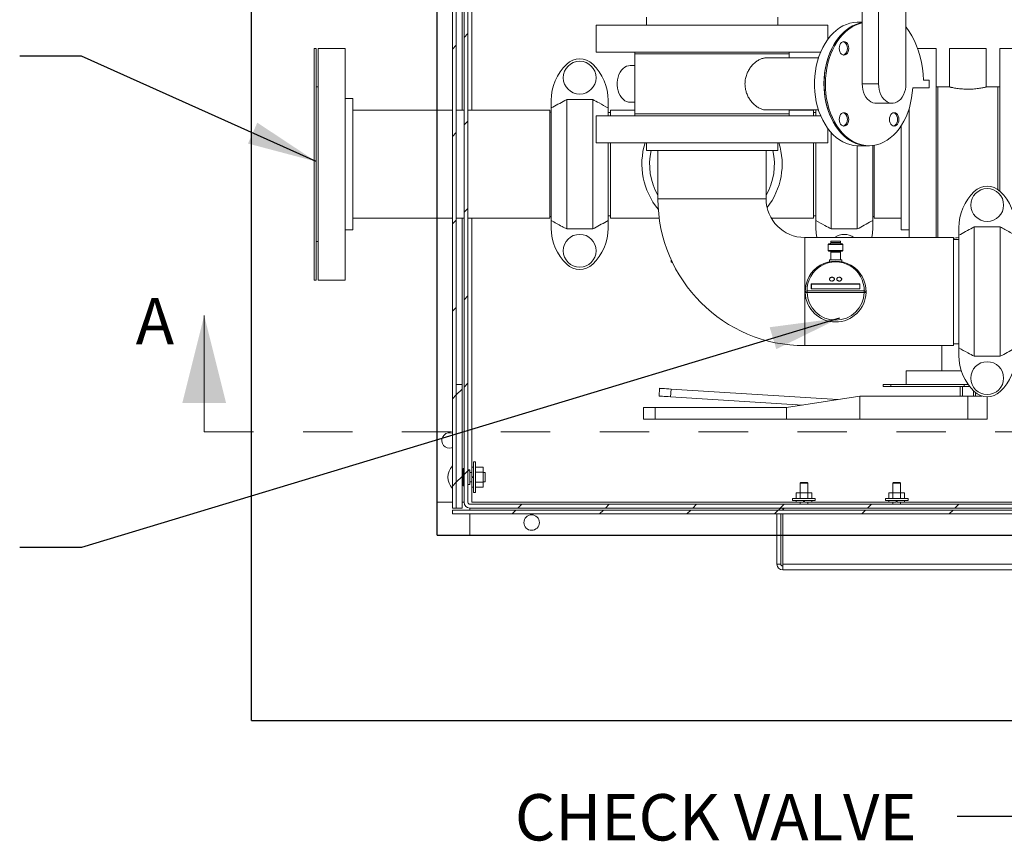
# Model space of a CAD drawing. Units: inches. Extents: x 0.1 to 16.9, y 0 to 10.9.
# Drawn here: x 7.6 to 9.6, y 6.2 to 7.9 of the extents above; entities that cross this region are included whole.
import ezdxf

# ---------------------------------------------------------------- set-up
doc = ezdxf.new("R2010")
doc.units = ezdxf.units.IN
doc.header["$MEASUREMENT"] = 0
doc.linetypes.add('HIDDEN', pattern=[0.075, 0.05, -0.025])
doc.layers.add('SLD-0', color=7, linetype='Continuous')
doc.styles.add('SLDTEXTSTYLE0', font='TXT', dxfattribs={"width": 0.605})
doc.dimstyles.new('SLDDIMSTYLE0', dxfattribs={"dimtxt": 0, "dimasz": 0.140625, "dimexe": 0, "dimexo": 0.0625, "dimgap": 0, "dimtad": 0, "dimtih": 1, "dimtoh": 1, "dimdec": 0, "dimrnd": 1e-09, "dimzin": 0, "dimdsep": 46, "dimlunit": 5, "dimtxsty": 'Standard', "dimsah": 1, "dimcen": 0.09, "dimadec": 0, "dimazin": 0, "dimtfac": 0.140625, "dimtdec": 0, "dimtofl": 0, "dimtmove": 0, "dimatfit": 3, "dimfxl": 0, "dimfrac": 2, "dimtolj": 1, "dimtzin": 0, "dimarcsym": 0})

msp = doc.modelspace()

# ---------------------------------------------------------------- hatches: boundary and pattern name
at = {"linetype": 'Continuous', "lineweight": 0}
h = msp.add_hatch(dxfattribs=at)
h.set_pattern_fill('ANSI31', style=0)
edge = h.paths.add_edge_path(flags=0)
edge.add_arc((8.6083577, 9.0511235), 0.0117188, 180, 270)
edge.add_line((8.6083577, 9.0394048), (8.6982015, 9.0394048))
edge.add_line((8.6982015, 9.0394048), (8.6982015, 9.0472173))
edge.add_line((8.6982015, 9.0472173), (8.6083577, 9.0472173))
edge.add_arc((8.6083577, 9.0511235), 0.0039063, 180, 270, ccw=False)
edge.add_line((8.6044515, 9.0511235), (8.6044515, 9.0979985))
edge.add_arc((8.5927327, 9.0979985), 0.0117188, 0, 90)
edge.add_line((8.5927327, 9.1097173), (8.5380452, 9.1097173))
edge.add_arc((8.5380452, 9.0979985), 0.0117188, 90, 180)
edge.add_line((8.5263265, 9.0979985), (8.5263265, 6.8792485))
edge.add_arc((8.5380452, 6.8792485), 0.0117187, 180, 270)
edge.add_line((8.5380452, 6.8675298), (11.7177327, 6.8675298))
edge.add_arc((11.7177327, 6.8792485), 0.0117187, 270, 360)
edge.add_line((11.7294515, 6.8792485), (11.7294515, 9.0979985))
edge.add_arc((11.7177327, 9.0979985), 0.0117188, 0, 90)
edge.add_line((11.7177327, 9.1097173), (11.6630452, 9.1097173))
edge.add_arc((11.6630452, 9.0979985), 0.0117188, 90, 180)
edge.add_line((11.6513265, 9.0979985), (11.6513265, 9.0511235))
edge.add_arc((11.6474202, 9.0511235), 0.0039063, 270, 360, ccw=False)
edge.add_line((11.6474202, 9.0472173), (11.5575765, 9.0472173))
edge.add_line((11.5575765, 9.0472173), (11.5575765, 9.0394048))
edge.add_line((11.5575765, 9.0394048), (11.6474202, 9.0394048))
edge.add_arc((11.6474202, 9.0511235), 0.0117188, 270, 360)
edge.add_line((11.659139, 9.0511235), (11.659139, 9.0979985))
edge.add_arc((11.6630452, 9.0979985), 0.0039063, 90, 180, ccw=False)
edge.add_line((11.6630452, 9.1019048), (11.7177327, 9.1019048))
edge.add_arc((11.7177327, 9.0979985), 0.0039063, 0, 90, ccw=False)
edge.add_line((11.721639, 9.0979985), (11.721639, 6.8792485))
edge.add_arc((11.7177327, 6.8792485), 0.0039062, 270, 360, ccw=False)
edge.add_line((11.7177327, 6.8753423), (8.5380452, 6.8753423))
edge.add_arc((8.5380452, 6.8792485), 0.0039062, 180, 270, ccw=False)
edge.add_line((8.534139, 6.8792485), (8.534139, 9.0979985))
edge.add_arc((8.5380452, 9.0979985), 0.0039063, 90, 180, ccw=False)
edge.add_line((8.5380452, 9.1019048), (8.5927327, 9.1019048))
edge.add_arc((8.5927327, 9.0979985), 0.0039063, 0, 90, ccw=False)
edge.add_line((8.596639, 9.0979985), (8.596639, 9.0511235))
h = msp.add_hatch(dxfattribs=at)
h.set_pattern_fill('ANSI31', style=0)
h.paths.add_polyline_path([(8.502889, 6.8675298), (8.5107015, 6.8675298), (8.5107015, 9.0952364), (8.502889, 9.0952364)], flags=0)
h = msp.add_hatch(dxfattribs=at)
h.set_pattern_fill('ANSI31', style=0)
h.paths.add_polyline_path([(8.5224202, 6.8675298), (8.5224202, 7.1175298), (8.5107015, 7.1175298), (8.5107015, 6.8675298)], flags=0)
h = msp.add_hatch(dxfattribs=at)
h.set_pattern_fill('ANSI31', style=0)
h.paths.add_polyline_path([(11.752889, 6.8636235), (8.502889, 6.8636235), (8.502889, 6.855811), (11.752889, 6.855811)], flags=0)

# ---------------------------------------------------------------- linework, layer by layer
at = {"color": 7, "linetype": 'Continuous'}
for p, q in [((8.096639, 6.4378423), (8.096639, 9.4925298)), ((8.471639, 6.8128423), (8.471639, 9.1175298)), ((8.471639, 6.8128423), (11.784139, 6.8128423)), ((8.096639, 6.4378423), (12.159139, 6.4378423))]:
    msp.add_line(p, q, dxfattribs=at)
at = {"color": 7, "linetype": 'Continuous', "lineweight": 15}
for p, q in [((8.502889, 9.0952364), (8.502889, 6.8675298)), ((8.5107014, 9.0952364), (8.5107014, 6.8675298)), ((8.5263265, 9.0979985), (8.5263265, 6.8792485)), ((8.5341389, 6.8792485), (8.5341389, 9.0979985)), ((8.471639, 8.395186), (8.471639, 7.6722173)), ((8.5419515, 8.395186), (8.5419515, 7.6722173)), ((9.3316614, 7.9437897), (9.3316614, 7.7252641)), ((9.364807, 7.9437897), (9.364807, 7.7252641)), ((9.4200498, 7.7252641), (9.4200498, 7.9437897)), ((8.895014, 7.8600298), (8.895014, 7.8444048)), ((9.160639, 7.8444048), (9.160639, 7.8600298)), ((9.3316614, 7.8502641), (9.323375, 7.8502641)), ((8.7934514, 7.8444048), (8.7934514, 7.7897173)), ((9.2622015, 7.8444048), (8.7934514, 7.8444048)), ((9.2622015, 7.8154894), (9.2622015, 7.8444048)), ((8.2270452, 7.7972173), (8.223139, 7.7972173)), ((8.223139, 7.7972173), (8.223139, 7.3284673)), ((8.2270452, 7.7972173), (8.2270452, 7.3284673)), ((8.2856389, 7.7972173), (8.2309515, 7.7972173)), ((8.2309515, 7.3284673), (8.2309515, 7.7972173)), ((8.2856389, 7.3284673), (8.2856389, 7.7972173)), ((9.2476426, 7.7897173), (8.7934514, 7.7897173)), ((8.8715765, 7.7897173), (8.8715765, 7.785811)), ((9.1840765, 7.785811), (9.1840765, 7.7897173)), ((9.4809515, 7.7972173), (9.4435456, 7.7972173)), ((9.4809515, 7.7972173), (9.4809515, 7.4147172)), ((9.5082952, 7.7972173), (9.5082952, 7.7190617)), ((9.5454046, 7.7972173), (9.5082952, 7.7972173)), ((9.582514, 7.7972173), (9.5454046, 7.7972173)), ((9.582514, 7.7190734), (9.582514, 7.7972173)), ((9.6645452, 7.7972173), (9.6098577, 7.7972173)), ((9.6098577, 7.5084763), (9.6098577, 7.7972173)), ((8.8715765, 7.785811), (8.8715765, 7.6647172)), ((9.1840765, 7.785811), (8.8715765, 7.785811)), ((9.2432374, 7.7779985), (9.1382668, 7.7779985)), ((9.1840765, 7.7779985), (9.1840765, 7.785811)), ((8.8715765, 7.7623735), (8.8620982, 7.7623735)), ((9.4668679, 7.7330766), (9.4558193, 7.7330766)), ((9.4668679, 7.7174516), (9.4668679, 7.7330766)), ((8.2309515, 7.7190923), (8.2270452, 7.7190923)), ((9.3316614, 7.7252641), (9.364807, 7.7252641)), ((9.4336877, 7.7174516), (9.4668679, 7.7174516)), ((9.4848577, 7.7190923), (9.4809515, 7.7190923)), ((9.5084241, 7.7190923), (9.4848577, 7.7190923)), ((9.4848577, 7.7190923), (9.4848577, 7.5628423)), ((9.4848577, 7.7190923), (9.4848577, 7.4147172)), ((9.6059515, 7.7190923), (9.582434, 7.7190923)), ((9.6098577, 7.7190923), (9.6059515, 7.7190923)), ((9.6059515, 7.7190923), (9.6059515, 7.5628423)), ((9.6059515, 7.5115587), (9.6059515, 7.7190923)), ((8.301264, 7.6956548), (8.2856389, 7.6956548)), ((8.301264, 7.4300298), (8.301264, 7.6956548)), ((8.7027484, 7.6918892), (8.7027484, 7.676633)), ((8.7339983, 7.6937536), (8.7339983, 7.4319309)), ((8.7864983, 7.6937536), (8.7339983, 7.6937536)), ((8.7864983, 7.6937536), (8.7864983, 7.4319309)), ((8.8177484, 7.676633), (8.8177484, 7.6918892)), ((8.8620982, 7.6881547), (8.8715765, 7.6881547)), ((8.502889, 7.6722173), (8.301264, 7.6722173)), ((8.5263265, 7.6722173), (8.5107014, 7.6722173)), ((8.6996702, 7.6722173), (8.5341389, 7.6722173)), ((8.6996702, 7.4534673), (8.6996702, 7.6722173)), ((8.7027484, 7.6682798), (8.6996702, 7.6682798)), ((8.7027484, 7.676633), (8.7027484, 7.4490515)), ((8.8177484, 7.676633), (8.8177484, 7.660811)), ((8.822764, 7.6673423), (8.8177484, 7.6673423)), ((8.8715765, 7.6722173), (8.822764, 7.6722173)), ((8.822764, 7.660811), (8.822764, 7.6722173)), ((9.1382715, 7.6725298), (9.2432374, 7.6725298)), ((9.1840765, 7.6647172), (9.1840765, 7.6725298)), ((9.232889, 7.6722173), (9.1840765, 7.6722173)), ((9.232889, 7.660811), (9.232889, 7.6722173)), ((9.2379046, 7.6673423), (9.232889, 7.6673423)), ((9.2379046, 7.660811), (9.2379046, 7.6725298)), ((9.3592828, 7.6862016), (9.3924284, 7.6862016)), ((9.426264, 7.6745656), (9.426264, 7.4147172)), ((8.7934514, 7.660811), (8.7934514, 7.6061235)), ((8.7934514, 7.660811), (9.1935546, 7.660811)), ((8.8715765, 7.6647172), (8.8715765, 7.660811)), ((9.1840765, 7.6647172), (8.8715765, 7.6647172)), ((8.8715765, 7.6647172), (9.1383119, 7.6647172)), ((9.1383119, 7.6647172), (9.1840765, 7.6647172)), ((9.1840765, 7.660811), (9.1840765, 7.6647172)), ((9.1935546, 7.660811), (9.2476426, 7.660811)), ((9.2622015, 7.6061235), (9.2622015, 7.6350389)), ((9.410639, 7.6408156), (9.410639, 7.4300298)), ((9.2691546, 7.4319309), (9.2691546, 7.6265459)), ((8.7934514, 7.6061235), (9.1935546, 7.6061235)), ((8.8177484, 7.6061235), (8.8177484, 7.4490515)), ((8.822764, 7.4534673), (8.822764, 7.6061235)), ((8.895014, 7.6061235), (8.895014, 7.5904985)), ((8.895014, 7.5904985), (9.1217391, 7.5904985)), ((8.9184515, 7.5904985), (8.9184515, 7.4928423)), ((9.1217391, 7.5904985), (9.160639, 7.5904985)), ((9.1372015, 7.4928423), (9.1372015, 7.5904985)), ((9.160639, 7.5904985), (9.160639, 7.6061235)), ((9.1935546, 7.6061235), (9.2622015, 7.6061235)), ((9.232889, 7.4534673), (9.232889, 7.6061235)), ((9.2379046, 7.4490515), (9.2379046, 7.6061235)), ((9.3216546, 7.4319309), (9.3216546, 7.6002878)), ((9.323375, 7.6002641), (9.34271, 7.6002641)), ((9.34271, 7.6002641), (9.3454721, 7.6002641)), ((9.3529046, 7.4490515), (9.3529046, 7.6010984)), ((9.3559827, 7.4534673), (9.3559827, 7.6011511)), ((9.4848577, 7.5628423), (9.4848577, 7.4147172)), ((9.6059515, 7.5628423), (9.6059515, 7.5115587)), ((8.9184515, 7.4928423), (9.1372015, 7.4928423)), ((8.301264, 7.4534673), (8.502889, 7.4534673)), ((8.471639, 7.4534673), (8.471639, 6.8792485)), ((8.5107014, 7.4534673), (8.5263265, 7.4534673)), ((8.5341389, 7.4534673), (8.6996702, 7.4534673)), ((8.5419515, 7.4534673), (8.5419515, 6.9505375)), ((8.6996702, 7.4574047), (8.7027484, 7.4574047)), ((8.7027484, 7.4490515), (8.7027484, 7.4337953)), ((8.8177484, 7.4583423), (8.822764, 7.4583423)), ((8.8177484, 7.4337953), (8.8177484, 7.4490515)), ((8.822764, 7.4534673), (8.9210742, 7.4534673)), ((9.1478496, 7.4534673), (9.232889, 7.4534673)), ((9.232889, 7.4583423), (9.2379046, 7.4583423)), ((9.2379046, 7.4490515), (9.2379046, 7.4337953)), ((9.3529046, 7.4574047), (9.3559827, 7.4574047)), ((9.3529046, 7.4337953), (9.3529046, 7.4490515)), ((9.3559827, 7.4534673), (9.410639, 7.4534673)), ((8.2856389, 7.4300298), (8.301264, 7.4300298)), ((8.7864983, 7.4319309), (8.7339983, 7.4319309)), ((9.2691546, 7.4319309), (9.3216546, 7.4319309)), ((9.410639, 7.4300298), (9.426264, 7.4300298)), ((9.5269671, 7.4343892), (9.5269671, 7.419133)), ((9.5582171, 7.4362536), (9.6107171, 7.4362536)), ((9.5582171, 7.1744309), (9.5582171, 7.4362536)), ((9.6107171, 7.1744309), (9.6107171, 7.4362536)), ((9.5160765, 7.4147172), (9.2153265, 7.4147172)), ((9.2153265, 7.4147172), (9.2153265, 7.1959673)), ((9.5160765, 7.1959673), (9.5160765, 7.4147172)), ((9.5269671, 7.4107798), (9.5160765, 7.4107798)), ((9.5269671, 7.1915515), (9.5269671, 7.419133)), ((8.2270452, 7.4065923), (8.2309515, 7.4065923)), ((9.264293, 7.402091), (9.2630627, 7.4008607)), ((9.2630627, 7.4008607), (9.2630627, 7.3885576)), ((9.2925902, 7.4008607), (9.2630627, 7.4008607)), ((9.2630627, 7.3885576), (9.264293, 7.3873272)), ((9.2630627, 7.3885576), (9.2925902, 7.3885576)), ((9.264293, 7.402091), (9.2913599, 7.402091)), ((9.267984, 7.4070123), (9.267984, 7.4045516)), ((9.287669, 7.4070123), (9.267984, 7.4070123)), ((9.287669, 7.4045516), (9.287669, 7.4070123)), ((9.2925902, 7.4008607), (9.2913599, 7.402091)), ((9.2913599, 7.3873272), (9.2925902, 7.3885576)), ((9.2925902, 7.3885576), (9.2925902, 7.4008607)), ((8.945139, 7.3698241), (8.945139, 7.3647433)), ((9.2913599, 7.3873272), (9.264293, 7.3873272)), ((9.2655234, 7.3693186), (9.2655234, 7.3656475)), ((9.2901296, 7.3693186), (9.2655234, 7.3693186)), ((9.267984, 7.3848666), (9.267984, 7.3693186)), ((9.287669, 7.3693186), (9.287669, 7.3848666)), ((9.2901296, 7.3656151), (9.2901296, 7.3693186)), ((8.945139, 7.3647433), (8.9475104, 7.3647433)), ((8.223139, 7.3284673), (8.2270452, 7.3284673)), ((8.2309515, 7.3284673), (8.2856389, 7.3284673)), ((9.2655234, 7.3304748), (9.2655234, 7.3303208)), ((9.2753658, 7.3303208), (9.2753658, 7.3304748)), ((9.2802871, 7.3304748), (9.2802871, 7.3303208)), ((9.2901296, 7.3303208), (9.2901296, 7.3304748)), ((9.327039, 7.3207137), (9.2286139, 7.3207137)), ((9.2286139, 7.3207137), (9.2286139, 7.3111065)), ((9.229106, 7.3200219), (9.2286139, 7.3207137)), ((9.229106, 7.3111834), (9.2286139, 7.3111065)), ((9.2286139, 7.3111065), (9.327039, 7.3111065)), ((9.229106, 7.3200219), (9.229106, 7.3111834)), ((9.3265469, 7.3200219), (9.229106, 7.3200219)), ((9.229106, 7.3111834), (9.3265469, 7.3111834)), ((9.3265469, 7.3200219), (9.327039, 7.3207137)), ((9.3265469, 7.3111834), (9.3265469, 7.3200219)), ((9.3265469, 7.3111834), (9.327039, 7.3111065)), ((9.327039, 7.3111065), (9.327039, 7.3207137)), ((9.2200096, 7.3066902), (9.3356434, 7.3066902)), ((9.3356255, 7.303616), (9.2200274, 7.303616)), ((9.2153265, 7.1959673), (9.5160765, 7.1959673)), ((9.4926702, 7.1959673), (9.4926702, 7.1448735)), ((9.5160765, 7.1999047), (9.5269671, 7.1999047)), ((9.5269671, 7.1915515), (9.5269671, 7.1762953)), ((9.5582171, 7.1744309), (9.6107171, 7.1744309)), ((9.4204046, 7.1448735), (9.4204046, 7.1175298)), ((9.53195, 7.1448735), (9.4204046, 7.1448735)), ((8.5107014, 6.8675298), (8.5107014, 7.1175298)), ((8.5107014, 7.1175298), (8.5224203, 7.1175298)), ((8.5224203, 6.8675298), (8.5224203, 7.1175298)), ((8.9216246, 7.1096868), (8.9206488, 7.0940923)), ((9.373725, 7.1136235), (9.373725, 7.1175298)), ((9.38935, 7.1175298), (9.373725, 7.1175298)), ((9.38935, 7.1136235), (9.373725, 7.1136235)), ((9.38935, 7.1136235), (9.38935, 7.1175298)), ((9.5375921, 7.1175298), (9.38935, 7.1175298)), ((9.5375921, 7.1136235), (9.38935, 7.1136235)), ((9.5297796, 7.1136235), (9.5297796, 7.0940923)), ((9.5342461, 7.0940923), (9.5342461, 7.1136235)), ((9.5375921, 7.1136235), (9.5375921, 7.1175298)), ((9.5456951, 7.1175298), (9.5375921, 7.1175298)), ((9.5486097, 7.1136235), (9.5375921, 7.1136235)), ((8.9450163, 7.1082231), (8.9440406, 7.0926285)), ((8.9440406, 7.0926285), (9.2114578, 7.0758954)), ((9.2825452, 7.0871027), (8.9450163, 7.1082231)), ((9.326879, 7.0940923), (9.1782171, 7.0706548)), ((9.326879, 7.0940923), (9.326879, 7.0472173)), ((9.5454046, 7.0940923), (9.326879, 7.0940923)), ((9.5454046, 7.0940923), (9.5454046, 7.0472173)), ((9.5734343, 7.0940923), (9.5454046, 7.0940923)), ((9.5565631, 7.0940923), (9.5565631, 7.1046311)), ((9.5610296, 7.0940923), (9.5610296, 7.100563)), ((9.5844671, 7.0472173), (9.5844671, 7.0924517)), ((8.8891546, 7.0706548), (8.8891546, 7.0472173)), ((8.9125921, 7.0706548), (8.8891546, 7.0706548)), ((8.9125921, 7.0706548), (8.9125921, 7.0472173)), ((9.1782171, 7.0706548), (8.9125921, 7.0706548)), ((9.1782171, 7.0706548), (9.1782171, 7.0472173)), ((8.9125921, 7.0472173), (8.8891546, 7.0472173)), ((9.1782171, 7.0472173), (8.9125921, 7.0472173)), ((9.326879, 7.0472173), (9.1782171, 7.0472173)), ((9.5454046, 7.0472173), (9.326879, 7.0472173)), ((9.5844671, 7.0472173), (9.5454046, 7.0472173)), ((8.5457014, 6.9505375), (8.5419515, 6.9505375)), ((8.5419515, 6.9309672), (8.5419515, 6.9505375)), ((8.5496077, 6.9612797), (8.5457014, 6.9612797)), ((8.5457014, 6.8987798), (8.5457014, 6.9612797)), ((8.5496077, 6.8987798), (8.5496077, 6.9612797)), ((8.5496077, 6.9503272), (8.5652327, 6.9503272)), ((8.5652327, 6.9503272), (8.5652327, 6.9401785)), ((8.5243734, 6.9397954), (8.5224203, 6.9397954)), ((8.5243734, 6.9475231), (8.5243734, 6.9124516)), ((8.5380452, 6.9446782), (8.5341389, 6.9446782)), ((8.5380452, 6.9446782), (8.5380452, 6.9444838)), ((8.5380452, 6.9444838), (8.5380452, 6.9424217)), ((8.5380452, 6.9424217), (8.5380452, 6.9153813)), ((8.5419515, 6.9397954), (8.5380452, 6.9397954)), ((8.5419515, 6.9309672), (8.5457014, 6.9309672)), ((8.5496077, 6.9401785), (8.5652327, 6.9401785)), ((8.5652327, 6.9401785), (8.5652327, 6.919881)), ((8.5692953, 6.9397954), (8.5652327, 6.9397954)), ((8.5692953, 6.9397954), (8.5692953, 6.9300297)), ((8.5692953, 6.9300297), (8.5692953, 6.9202641)), ((8.5224203, 6.9202641), (8.5243734, 6.9202641)), ((8.5243734, 6.9124516), (8.5263265, 6.9124516)), ((8.5341389, 6.9153813), (8.5380452, 6.9153813)), ((8.5380452, 6.9202641), (8.5419515, 6.9202641)), ((8.5457014, 6.9290923), (8.5419515, 6.9290923)), ((8.5419515, 6.9095219), (8.5419515, 6.9290923)), ((8.5496077, 6.919881), (8.5652327, 6.919881)), ((8.5652327, 6.9202641), (8.5692953, 6.9202641)), ((8.5652327, 6.919881), (8.5652327, 6.9097323)), ((9.206014, 6.9179016), (9.2071702, 6.9190579)), ((9.206014, 6.9179016), (9.206014, 6.8986235)), ((9.221639, 6.9179016), (9.206014, 6.9179016)), ((9.2204827, 6.9190579), (9.2071702, 6.9190579)), ((9.2204827, 6.9190579), (9.221639, 6.9179016)), ((9.221639, 6.8986235), (9.221639, 6.9179016)), ((9.3946702, 6.9190579), (9.393514, 6.9179016)), ((9.4091389, 6.9179016), (9.393514, 6.9179016)), ((9.393514, 6.8986235), (9.393514, 6.9179016)), ((9.3946702, 6.9190579), (9.4079827, 6.9190579)), ((9.4091389, 6.9179016), (9.4079827, 6.9190579)), ((9.4091389, 6.9179016), (9.4091389, 6.8986235)), ((8.5419515, 6.9095219), (8.5457014, 6.9095219)), ((8.5419515, 6.9095219), (8.5419515, 6.8792485)), ((8.5457014, 6.8987798), (8.5496077, 6.8987798)), ((8.5496077, 6.9097323), (8.5652327, 6.9097323)), ((9.1980396, 6.8869047), (9.1980396, 6.8986235)), ((9.1980396, 6.8986235), (9.205933, 6.8986235)), ((9.205933, 6.8869047), (9.205933, 6.8986235)), ((9.205933, 6.8986235), (9.22172, 6.8986235)), ((9.22172, 6.8869047), (9.22172, 6.8986235)), ((9.22172, 6.8986235), (9.2296134, 6.8986235)), ((9.2296134, 6.8869047), (9.2296134, 6.8986235)), ((9.3855395, 6.8869047), (9.3855395, 6.8986235)), ((9.3855395, 6.8986235), (9.393433, 6.8986235)), ((9.393433, 6.8869047), (9.393433, 6.8986235)), ((9.393433, 6.8986235), (9.4092199, 6.8986235)), ((9.4092199, 6.8869047), (9.4092199, 6.8986235)), ((9.4092199, 6.8986235), (9.4171134, 6.8986235)), ((9.4171134, 6.8869047), (9.4171134, 6.8986235)), ((8.471639, 6.8792485), (8.502889, 6.8792485)), ((8.5224203, 6.8792485), (8.5263265, 6.8792485)), ((11.7177327, 6.8753423), (8.5380452, 6.8753423)), ((8.5419515, 6.8792485), (9.1982015, 6.8792485)), ((9.190889, 6.8869047), (9.190889, 6.8829985)), ((9.236764, 6.8869047), (9.190889, 6.8869047)), ((9.236764, 6.8829985), (9.190889, 6.8829985)), ((9.1982015, 6.8829985), (9.1982015, 6.8792485)), ((9.212889, 6.8792485), (9.1982015, 6.8792485)), ((9.206014, 6.8792485), (9.206014, 6.8753423)), ((9.212889, 6.8792485), (9.212889, 6.8829985)), ((9.214764, 6.8829985), (9.214764, 6.8792485)), ((9.2294515, 6.8792485), (9.214764, 6.8792485)), ((9.221639, 6.8753423), (9.221639, 6.8792485)), ((9.2294515, 6.8792485), (9.2294515, 6.8829985)), ((9.2294515, 6.8792485), (9.3857014, 6.8792485)), ((9.236764, 6.8829985), (9.236764, 6.8869047)), ((9.3783889, 6.8869047), (9.3783889, 6.8829985)), ((9.424264, 6.8869047), (9.3783889, 6.8869047)), ((9.424264, 6.8829985), (9.3783889, 6.8829985)), ((9.3857014, 6.8829985), (9.3857014, 6.8792485)), ((9.400389, 6.8792485), (9.3857014, 6.8792485)), ((9.393514, 6.8753423), (9.393514, 6.8792485)), ((9.400389, 6.8792485), (9.400389, 6.8829985)), ((9.4022639, 6.8829985), (9.4022639, 6.8792485)), ((9.4169515, 6.8792485), (9.4022639, 6.8792485)), ((9.4091389, 6.8792485), (9.4091389, 6.8753423)), ((9.4169515, 6.8792485), (9.4169515, 6.8829985)), ((9.4169515, 6.8792485), (9.8700765, 6.8792485)), ((9.424264, 6.8829985), (9.424264, 6.8869047)), ((8.502889, 6.8675298), (8.5107014, 6.8675298)), ((8.502889, 6.8636235), (8.502889, 6.855811)), ((8.502889, 6.8636235), (11.7528889, 6.8636235)), ((11.7528889, 6.855811), (8.502889, 6.855811)), ((8.5224203, 6.8675298), (8.5107014, 6.8675298)), ((8.5380452, 6.8675298), (11.7177327, 6.8675298)), ((8.5380452, 6.8675298), (8.5380452, 6.8636235)), ((8.5380452, 6.855811), (8.5380452, 6.8128422)), ((9.159139, 6.855811), (9.159139, 6.7542485)), ((9.1669514, 6.855811), (9.1669514, 6.7542485)), ((9.1708577, 6.8675298), (9.1708577, 6.8636235)), ((9.1708577, 6.7542485), (9.1708577, 6.855811)), ((8.5380452, 6.8128422), (9.159139, 6.8128422)), ((9.1669514, 6.8128422), (9.1708577, 6.8128422)), ((9.1669514, 6.7542485), (9.159139, 6.7542485)), ((11.0849202, 6.7542485), (9.1708577, 6.7542485)), ((9.1708577, 6.7432), (9.1708577, 6.7542485)), ((9.1708577, 6.7432), (9.1708577, 6.7425297)), ((11.0849202, 6.7425297), (9.1708577, 6.7425297))]:
    msp.add_line(p, q, dxfattribs=at)
at = {"color": 8, "linetype": 'Continuous', "lineweight": 15}
for p, q in [((8.5224203, 8.395186), (8.5224203, 7.6722173)), ((8.5224203, 7.4534673), (8.5224203, 7.1175298)), ((9.267984, 7.4045516), (9.287669, 7.4045516)), ((9.287669, 7.3848666), (9.267984, 7.3848666))]:
    msp.add_line(p, q, dxfattribs=at)
at = {"color": 7, "linetype": 'Continuous', "lineweight": 0}
msp.add_line((8.0007835, 7.0218684), (8.0007835, 7.2569235), dxfattribs=at)
at = {"color": 7, "linetype": 'HIDDEN', "lineweight": 0}
msp.add_line((8.0007835, 7.0218684), (12.3255952, 7.0218684), dxfattribs=at)
at = {"color": 7, "linetype": 'Continuous', "lineweight": 15, "flags": 128}
for points in [[(9.323375, 7.8502641), (9.3215239, 7.8502367), (9.3141359, 7.8495794), (9.3068127, 7.84805), (9.2996057, 7.8456594), (9.2925653, 7.8424244), (9.285741, 7.8383675), (9.2791809, 7.8335173), (9.2729306, 7.8279078), (9.2670342, 7.8215783), (9.2615329, 7.8145732), (9.2564655, 7.8069417), (9.2518673, 7.7987373), (9.2477708, 7.7900175), (9.2442045, 7.7808435), (9.2411936, 7.7712797), (9.2387591, 7.7613931), (9.2369182, 7.7512531), (9.2356836, 7.7409308), (9.2350642, 7.7304986), (9.2350642, 7.7200297), (9.2356836, 7.7095975), (9.2369182, 7.6992752), (9.2387591, 7.6891351), (9.2411936, 7.6792486), (9.2442045, 7.6696847), (9.2477708, 7.6605107), (9.2518673, 7.651791), (9.2564655, 7.6435865), (9.2615329, 7.6359551), (9.2670342, 7.62895), (9.2729306, 7.6226205), (9.2791809, 7.617011), (9.285741, 7.6121608), (9.2925653, 7.6081039), (9.2996057, 7.6048688), (9.3068127, 7.6024782), (9.3141359, 7.6009489), (9.3215239, 7.6002916), (9.323375, 7.6002641)], [(9.3316614, 7.8492837), (9.3298557, 7.8489352), (9.3226152, 7.8469909), (9.3155143, 7.8442002), (9.3086025, 7.8405827), (9.3019279, 7.8361634), (9.2955367, 7.8309731), (9.2894736, 7.8250478), (9.2837806, 7.8184288), (9.2784973, 7.8111621), (9.2736604, 7.8032982), (9.2693036, 7.7948917), (9.2654571, 7.7860012), (9.2621477, 7.7766884), (9.2593985, 7.767018), (9.2572284, 7.7570574), (9.2556527, 7.7468758), (9.2546822, 7.7365438), (9.2543237, 7.7261335), (9.2545798, 7.7157171), (9.2554486, 7.7053671), (9.256924, 7.6951554), (9.2589959, 7.6851531), (9.2616497, 7.6754296), (9.2648672, 7.6660526), (9.2686258, 7.6570873), (9.2728996, 7.6485959), (9.2776586, 7.6406376), (9.2828699, 7.6332677), (9.2884973, 7.6265373), (9.2945016, 7.6204934), (9.3008411, 7.6151778), (9.3074716, 7.6106277), (9.3143472, 7.6068745), (9.3214199, 7.6039444), (9.3286406, 7.6018579), (9.3359592, 7.6006293), (9.34271, 7.6002641)], [(9.3316614, 7.8492837), (9.3261476, 7.84805), (9.3189406, 7.8456594), (9.3119003, 7.8424244), (9.305076, 7.8383675), (9.2985158, 7.8335173), (9.2922655, 7.8279078), (9.2863691, 7.8215783), (9.2808679, 7.8145732), (9.2758004, 7.8069417), (9.2712023, 7.7987373), (9.2671057, 7.7900175), (9.2635395, 7.7808435), (9.2605285, 7.7712797), (9.258094, 7.7613931), (9.2562531, 7.7512531), (9.2550185, 7.7409308), (9.2543991, 7.7304986), (9.2543991, 7.7200297), (9.2550185, 7.7095975), (9.2562531, 7.6992752), (9.258094, 7.6891351), (9.2605285, 7.6792486), (9.2635395, 7.6696847), (9.2671057, 7.6605107), (9.2712023, 7.651791), (9.2758004, 7.6435865), (9.2808679, 7.6359551), (9.2863691, 7.62895), (9.2922655, 7.6226205), (9.2985158, 7.617011), (9.305076, 7.6121608), (9.3119003, 7.6081039), (9.3189406, 7.6048688), (9.3261476, 7.6024782), (9.3334709, 7.6009489), (9.3408589, 7.6002916), (9.34271, 7.6002641)], [(9.3316614, 7.8487288), (9.3253773, 7.8469909), (9.3182765, 7.8442002), (9.3113647, 7.8405827), (9.30469, 7.8361634), (9.2982989, 7.8309731), (9.2922357, 7.8250478), (9.2865427, 7.8184288), (9.2812594, 7.8111621), (9.2764225, 7.8032982), (9.2720657, 7.7948917), (9.2682192, 7.7860012), (9.2649099, 7.7766884), (9.2621606, 7.767018), (9.2599906, 7.7570574), (9.2584148, 7.7468758), (9.2574443, 7.7365438), (9.2570859, 7.7261335), (9.2573419, 7.7157171), (9.2582107, 7.7053671), (9.2596862, 7.6951554), (9.261758, 7.6851531), (9.2644119, 7.6754296), (9.2676293, 7.6660526), (9.271388, 7.6570873), (9.2756617, 7.6485959), (9.2804208, 7.6406376), (9.2856321, 7.6332677), (9.2912595, 7.6265373), (9.2972638, 7.6204934), (9.3036032, 7.6151778), (9.3102337, 7.6106277), (9.3171093, 7.6068745), (9.324182, 7.6039444), (9.3314028, 7.6018579), (9.3387213, 7.6006293), (9.3460869, 7.6002671), (9.3534481, 7.6007741), (9.3607538, 7.6021465), (9.3679534, 7.604375), (9.3749966, 7.6074439), (9.3818345, 7.6113319), (9.3884197, 7.6160121), (9.3947062, 7.6214518), (9.4006505, 7.6276133), (9.4062111, 7.6344537), (9.4113495, 7.6419254), (9.4160298, 7.6499766), (9.4202196, 7.6585512), (9.4238897, 7.6675896), (9.4270146, 7.6770289), (9.4295726, 7.6868037), (9.4315459, 7.6968458), (9.4329207, 7.7070855), (9.4336877, 7.7174516), (9.4336877, 7.7174516)], [(9.4558193, 7.7330766), (9.4550617, 7.7451211), (9.4536477, 7.7570466), (9.4515859, 7.7687817), (9.4488885, 7.7802563), (9.4455718, 7.7914015), (9.4416556, 7.8021506), (9.4371633, 7.8124392), (9.4321219, 7.8222057), (9.4265616, 7.8313916), (9.4205156, 7.839942), (9.4200498, 7.8405482)], [(9.3043583, 7.7970797), (9.3040289, 7.8006182), (9.3030631, 7.8039156), (9.3015268, 7.8067471), (9.2995245, 7.8089199), (9.2971929, 7.8102857), (9.2946908, 7.8107515), (9.2921887, 7.8102857), (9.2898571, 7.8089199), (9.2878549, 7.8067471), (9.2863185, 7.8039156), (9.2853528, 7.8006182), (9.2850233, 7.7970797), (9.2853528, 7.7935411), (9.2863185, 7.7902437), (9.2878549, 7.7874122), (9.2898571, 7.7852395), (9.2921887, 7.7838736), (9.2946908, 7.7834078), (9.2971929, 7.7838736), (9.2995245, 7.7852395), (9.3015268, 7.7874122), (9.3030631, 7.7902437), (9.3040289, 7.7935411), (9.3043583, 7.7970797)], [(9.3015962, 7.7970797), (9.3012668, 7.8006182), (9.300301, 7.8039156), (9.2987647, 7.8067471), (9.2967625, 7.8089199), (9.2944309, 7.8102857), (9.2933098, 7.8106113)], [(9.3015962, 7.7970797), (9.3012668, 7.8006182), (9.300301, 7.8039156), (9.2987647, 7.8067471), (9.2967625, 7.8089199), (9.2944309, 7.8102857), (9.2933098, 7.8106113)], [(9.2933098, 7.783548), (9.2944309, 7.7838736), (9.2967625, 7.7852395), (9.2987647, 7.7874122), (9.300301, 7.7902437), (9.3012668, 7.7935411), (9.3015962, 7.7970797)], [(9.2933098, 7.783548), (9.2944309, 7.7838736), (9.2967625, 7.7852395), (9.2987647, 7.7874122), (9.300301, 7.7902437), (9.3012668, 7.7935411), (9.3015962, 7.7970797)], [(8.8620982, 7.7623735), (8.859089, 7.7621287), (8.8551452, 7.761047), (8.8513643, 7.7591266), (8.8478349, 7.7564125), (8.84464, 7.7529683), (8.8418542, 7.7488747), (8.8395429, 7.7442277), (8.8377604, 7.7391362), (8.8365483, 7.7337196), (8.835935, 7.7281048), (8.835935, 7.7224234), (8.8365483, 7.7168086), (8.8377604, 7.711392), (8.8395429, 7.7063005), (8.8418542, 7.7016536), (8.84464, 7.69756), (8.8478349, 7.6941158), (8.8513643, 7.6914017), (8.8551452, 7.6894813), (8.859089, 7.6883996), (8.8620982, 7.6881547)], [(9.3316614, 7.7252641), (9.3319699, 7.7194422), (9.3328886, 7.7137503), (9.3343968, 7.7083156), (9.3364609, 7.7032594), (9.3390349, 7.6986949), (9.3420611, 7.6947238), (9.3454721, 7.691435), (9.3491915, 7.6889019), (9.3531365, 7.687181), (9.3572187, 7.6863109), (9.3592828, 7.6862016)], [(9.364807, 7.7252641), (9.3651155, 7.7194422), (9.3660342, 7.7137503), (9.3675424, 7.7083156), (9.3696066, 7.7032594), (9.3721805, 7.6986949), (9.3752068, 7.6947238), (9.3786177, 7.691435), (9.3823372, 7.6889019), (9.3862821, 7.687181), (9.3903643, 7.6863109), (9.3944925, 7.6863109), (9.3985747, 7.687181), (9.4025196, 7.6889019), (9.4062391, 7.691435), (9.4096501, 7.6947238), (9.4126763, 7.6986949), (9.4152503, 7.7032594), (9.4173144, 7.7083156), (9.4188226, 7.7137503), (9.4197413, 7.7194422), (9.4200498, 7.7252641)], [(9.3043583, 7.6534486), (9.3040289, 7.6569871), (9.3030631, 7.6602845), (9.3015268, 7.6631161), (9.2995245, 7.6652888), (9.2971929, 7.6666546), (9.2946908, 7.6671205), (9.2921887, 7.6666546), (9.2898571, 7.6652888), (9.2878549, 7.6631161), (9.2863185, 7.6602845), (9.2853528, 7.6569871), (9.2850233, 7.6534486), (9.2853528, 7.6499101), (9.2863185, 7.6466126), (9.2878549, 7.6437811), (9.2898571, 7.6416084), (9.2921887, 7.6402426), (9.2946908, 7.6397767), (9.2971929, 7.6402426), (9.2995245, 7.6416084), (9.3015268, 7.6437811), (9.3030631, 7.6466126), (9.3040289, 7.6499101), (9.3043583, 7.6534486)], [(9.3015962, 7.6534486), (9.3012668, 7.6569871), (9.300301, 7.6602845), (9.2987647, 7.6631161), (9.2967625, 7.6652888), (9.2944309, 7.6666546), (9.2933098, 7.6669803)], [(9.3015962, 7.6534486), (9.3012668, 7.6569871), (9.300301, 7.6602845), (9.2987647, 7.6631161), (9.2967625, 7.6652888), (9.2944309, 7.6666546), (9.2933098, 7.6669803)], [(9.4059208, 7.6534486), (9.4055914, 7.6569871), (9.4046256, 7.6602845), (9.4030893, 7.6631161), (9.4010871, 7.6652888), (9.3987555, 7.6666546), (9.3962533, 7.6671205), (9.3937512, 7.6666546), (9.3914196, 7.6652888), (9.3894174, 7.6631161), (9.3878811, 7.6602845), (9.3869153, 7.6569871), (9.3865859, 7.6534486), (9.3869153, 7.6499101), (9.3878811, 7.6466126), (9.3894174, 7.6437811), (9.3914196, 7.6416084), (9.3937512, 7.6402426), (9.3962533, 7.6397767), (9.3987555, 7.6402426), (9.4010871, 7.6416084), (9.4030893, 7.6437811), (9.4046256, 7.6466126), (9.4055914, 7.6499101), (9.4059208, 7.6534486)], [(9.4031587, 7.6534486), (9.4028293, 7.6569871), (9.4018635, 7.6602845), (9.4003272, 7.6631161), (9.398325, 7.6652888), (9.3959934, 7.6666546), (9.3948723, 7.6669803)], [(9.4031587, 7.6534486), (9.4028293, 7.6569871), (9.4018635, 7.6602845), (9.4003272, 7.6631161), (9.398325, 7.6652888), (9.3959934, 7.6666546), (9.3948723, 7.6669803)], [(9.2933098, 7.639917), (9.2944309, 7.6402426), (9.2967625, 7.6416084), (9.2987647, 7.6437811), (9.300301, 7.6466126), (9.3012668, 7.6499101), (9.3015962, 7.6534486)], [(9.2933098, 7.639917), (9.2944309, 7.6402426), (9.2967625, 7.6416084), (9.2987647, 7.6437811), (9.300301, 7.6466126), (9.3012668, 7.6499101), (9.3015962, 7.6534486)], [(9.3948723, 7.639917), (9.3959934, 7.6402426), (9.398325, 7.6416084), (9.4003272, 7.6437811), (9.4018635, 7.6466126), (9.4028293, 7.6499101), (9.4031587, 7.6534486)], [(9.3948723, 7.639917), (9.3959934, 7.6402426), (9.398325, 7.6416084), (9.4003272, 7.6437811), (9.4018635, 7.6466126), (9.4028293, 7.6499101), (9.4031587, 7.6534486)], [(9.2379046, 7.4337953), (9.2384197, 7.4235787), (9.2397125, 7.4147172)], [(9.3510966, 7.4147172), (9.3523894, 7.4235787), (9.3529046, 7.4337953)], [(9.2655234, 7.3303208), (9.2658979, 7.3288502), (9.2669647, 7.3276035), (9.2685613, 7.3267705), (9.2704446, 7.326478), (9.2723279, 7.3267705), (9.2739245, 7.3276035), (9.2749912, 7.3288502), (9.2753658, 7.3303208), (9.2753658, 7.3303208)], [(9.2802871, 7.3303208), (9.2806617, 7.3288502), (9.2817285, 7.3276035), (9.2833251, 7.3267705), (9.2852084, 7.326478), (9.2870916, 7.3267705), (9.2886882, 7.3276035), (9.289755, 7.3288502), (9.2901296, 7.3303208), (9.2901296, 7.3303208)], [(9.2200096, 7.3066902), (9.2192849, 7.306638), (9.2185884, 7.3064981), (9.2179473, 7.3062758), (9.2173864, 7.3059799), (9.2169277, 7.3056219), (9.216589, 7.3052158), (9.2163835, 7.3047772), (9.2163192, 7.3043234)], [(9.2163382, 7.3035058), (9.2164091, 7.3035079), (9.2166189, 7.3035141), (9.2169599, 7.3035243), (9.2174187, 7.3035381), (9.2179778, 7.3035548), (9.2186156, 7.3035738), (9.2193077, 7.3035944), (9.2200274, 7.303616)], [(9.3393148, 7.3035058), (9.3392439, 7.3035079), (9.339034, 7.3035141), (9.338693, 7.3035243), (9.3382342, 7.3035381), (9.3376752, 7.3035548), (9.3370373, 7.3035738), (9.3363452, 7.3035944), (9.3356255, 7.303616)], [(9.3356434, 7.3066902), (9.336368, 7.306638), (9.3370645, 7.3064981), (9.3377056, 7.3062758), (9.3382665, 7.3059799), (9.3387252, 7.3056219), (9.3390639, 7.3052158), (9.3392694, 7.3047772), (9.3393337, 7.3043234)], [(8.9216246, 7.1096868), (8.922074, 7.1096586), (8.9234052, 7.1095753), (8.9255668, 7.1094401), (8.9284759, 7.1092581), (8.9320206, 7.1090362), (8.9360647, 7.1087832), (8.9404528, 7.1085086), (8.9450163, 7.1082231)], [(8.9440406, 7.0926285), (8.939477, 7.0929141), (8.9350889, 7.0931887), (8.9310448, 7.0934417), (8.9275, 7.0936636), (8.924591, 7.0938456), (8.9224294, 7.0939809), (8.9210983, 7.0940641), (8.9206488, 7.0940923)], [(8.4970296, 6.9886235), (8.5007688, 6.9890776), (8.502889, 6.9897637)]]:
    msp.add_lwpolyline(points, dxfattribs=at)
at = {"color": 7, "linetype": 'Continuous', "lineweight": 15}
for centre, radius in [((8.7602483, 7.7378162), 0.0332031), ((9.5844671, 7.4803162), 0.0332031), ((8.7602483, 7.3878683), 0.0332031), ((9.5844671, 7.1303683), 0.0332031), ((8.6630452, 6.8382329), 0.015625)]:
    msp.add_circle(centre, radius, dxfattribs=at)
for centre, radius, start, end in [((8.7602483, 7.7378162), 0.0379167, 46.1869385, 133.8130615), ((8.8043108, 7.6918892), 0.1015625, 133.8130615, 180), ((8.7161858, 7.6918892), 0.1015625, 0, 46.1869385), ((9.0278265, 7.5631548), 0.141875, 162.3703308, 220.0294529), ((9.0278265, 7.5631548), 0.12625, 167.491517, 209.9643164), ((9.0278265, 7.5631548), 0.12625, 330.0356836, 12.508483), ((9.0278265, 7.5631548), 0.141875, 321.7239184, 17.6296692), ((9.6285296, 7.4343892), 0.1015625, 133.8130615, 180), ((9.5844671, 7.4803162), 0.0379167, 46.1869385, 133.8130615), ((9.5404046, 7.4343892), 0.1015625, 0, 46.1869385), ((9.2153265, 7.4928423), 0.296875, 180, 270), ((9.2153265, 7.4928423), 0.078125, 180, 270), ((8.8043108, 7.4337953), 0.1015625, 180, 226.1869385), ((8.7161858, 7.4337953), 0.1015625, 313.8130615, 0), ((9.2954046, 7.3878683), 0.0332031, 53.9620456, 126.0379544), ((9.2655233, 7.4045517), 0.0024606, 270, 0), ((9.2901296, 7.4045517), 0.0024606, 180, 270), ((9.2655233, 7.3848666), 0.0024606, 0, 90), ((9.2901296, 7.3848666), 0.0024606, 90, 180), ((8.7602483, 7.3878683), 0.0379167, 226.1869385, 313.8130615), ((9.2778265, 7.3053423), 0.0615157, 359.0510054, 180.9489946), ((9.2778265, 7.307648), 0.0578248, 359.0510054, 180.9489946), ((9.2778265, 7.3053423), 0.0615157, 181.7107456, 358.2892544), ((9.2778265, 7.3053423), 0.0578248, 181.7107456, 358.2892544), ((9.6285296, 7.1762953), 0.1015625, 180, 226.1869385), ((9.5404046, 7.1762953), 0.1015625, 313.8130615, 0), ((9.5844671, 7.1303683), 0.0379167, 226.1869385, 313.8130615), ((8.4970296, 7.0042485), 0.015625, 67.9756872, 270), ((8.5270506, 6.9300298), 0.0332554, 136.597796, 223.402204), ((8.5380452, 6.8792485), 0.0117188, 180, 270), ((8.5380452, 6.8792485), 0.0039063, 180, 270), ((9.1708577, 6.7542485), 0.0117188, 180, 270), ((9.1708577, 6.7542485), 0.0039063, 180, 270)]:
    msp.add_arc(centre, radius, start, end, dxfattribs=at)
for centre, major_axis, start_param, end_param in [((8.5205008, 6.9300298), (0.0394811, 0), 1.422699398, 1.472552054), ((8.5327025, 6.9300298), (0.0329009, 0), 1.407686333, 1.527122392), ((8.5205008, 6.9300298), (0.0329009, 0), 1.008358188, 1.143378077)]:
    msp.add_ellipse(centre, major_axis=major_axis, ratio=0.445228685, start_param=start_param, end_param=end_param, dxfattribs=at)
for points, knots in [([(9.1382673, 7.777809), (9.1371654, 7.7778425), (9.1341096, 7.7779354), (9.1287442, 7.7765483), (9.1224777, 7.7738782), (9.1162943, 7.7698612), (9.1104447, 7.7646736), (9.105085, 7.7582869), (9.1005508, 7.7508851), (9.0970779, 7.7425956), (9.0949832, 7.7339197), (9.0943096, 7.7250258), (9.0950263, 7.7164635), (9.0970335, 7.7081889), (9.100162, 7.7004714), (9.1043745, 7.6932769), (9.109528, 7.6868144), (9.1155036, 7.6812527), (9.1219859, 7.6768887), (9.1287209, 7.6739618), (9.1342221, 7.672554), (9.1373191, 7.6726654), (9.138271, 7.6726996)], [0, 0, 0, 0, 0.028201256, 0.078204432, 0.129625004, 0.180350074, 0.232416908, 0.285555488, 0.340186313, 0.39401419, 0.44955053, 0.500893133, 0.55383909, 0.603452857, 0.654422722, 0.705677061, 0.758281883, 0.812004366, 0.867299321, 0.920595246, 0.975593189, 1, 1, 1, 1]), ([(9.5084241, 7.7190617), (9.508411, 7.7190648), (9.508377, 7.7190728), (9.5094687, 7.7188151), (9.5115108, 7.7183535), (9.5145362, 7.7177166), (9.5183883, 7.7169882), (9.5230635, 7.7162302), (9.528378, 7.7155396), (9.5342529, 7.7149908), (9.540369, 7.7146625), (9.5466421, 7.7145843), (9.5527419, 7.714759), (9.558655, 7.7151636), (9.5641526, 7.715745), (9.5692106, 7.7164532), (9.5736332, 7.7172071), (9.5773293, 7.7179316), (9.5801297, 7.7185382), (9.5818667, 7.7189381), (9.5826116, 7.7191154), (9.5824588, 7.7190792), (9.582434, 7.7190733)], [0, 0, 0, 0, 0.032523953, 0.083941137, 0.136827594, 0.188703042, 0.242013404, 0.295135572, 0.349783703, 0.403071437, 0.457978256, 0.509996626, 0.563569482, 0.61488465, 0.667639045, 0.719886353, 0.773583684, 0.826958663, 0.881899816, 0.934865012, 0.989442365, 1, 1, 1, 1]), ([(8.7339983, 7.6937536), (8.7245151, 7.6885932), (8.7140822, 7.6829159), (8.7036941, 7.6771573), (8.7027484, 7.676633)], [0, 0, 0, 0, 0.908961561, 1, 1, 1, 1]), ([(8.8177484, 7.676633), (8.8116611, 7.6799953), (8.801264, 7.6857381), (8.7908253, 7.6914047), (8.7864983, 7.6937536)], [0, 0, 0, 0, 0.585485234, 1, 1, 1, 1]), ([(8.7339983, 7.4319309), (8.7308095, 7.4336611), (8.7203698, 7.4393256), (8.7099709, 7.4450651), (8.7027484, 7.4490515)], [0, 0, 0, 0, 0.3054417856, 1, 1, 1, 1]), ([(8.8177484, 7.4490515), (8.8085192, 7.4439639), (8.7981173, 7.4382299), (8.7876755, 7.432569), (8.7864983, 7.4319309)], [0, 0, 0, 0, 0.887265133, 1, 1, 1, 1]), ([(9.2379046, 7.4490515), (9.2439919, 7.4456892), (9.2543889, 7.4399464), (9.2648276, 7.4342798), (9.2691546, 7.4319309)], [0, 0, 0, 0, 0.585485131, 1, 1, 1, 1]), ([(9.3216546, 7.4319309), (9.3311378, 7.4370913), (9.3415707, 7.4427686), (9.3519589, 7.4485272), (9.3529046, 7.4490515)], [0, 0, 0, 0, 0.908961703, 1, 1, 1, 1]), ([(9.5269671, 7.419133), (9.5361963, 7.4242207), (9.5465981, 7.4299547), (9.5570399, 7.4356155), (9.5582171, 7.4362536)], [0, 0, 0, 0, 0.887264127, 1, 1, 1, 1]), ([(9.6107171, 7.4362536), (9.6139059, 7.4345235), (9.6243457, 7.428859), (9.6347445, 7.4231195), (9.6419671, 7.419133)], [0, 0, 0, 0, 0.305443945, 1, 1, 1, 1]), ([(9.5269671, 7.4145773), (9.5248643, 7.4143087), (9.5209979, 7.4138148), (9.5176182, 7.413136), (9.5160765, 7.4128263)], [0, 0, 0, 0, 0.543842359, 1, 1, 1, 1]), ([(9.2704446, 7.3343176), (9.2698912, 7.3342751), (9.2687844, 7.33419), (9.2673114, 7.3335278), (9.2661917, 7.3325522), (9.2655514, 7.331334), (9.2654628, 7.3300215), (9.2659359, 7.328759), (9.2669172, 7.3276907), (9.2682963, 7.3269357), (9.2699176, 7.32658), (9.2715983, 7.3266633), (9.2731488, 7.3271764), (9.2743945, 7.3280614), (9.275195, 7.3292181), (9.2754597, 7.3305172), (9.2751592, 7.3318104), (9.274327, 7.3329554), (9.2730576, 7.3338138), (9.2716865, 7.3342568), (9.2707898, 7.3343007), (9.2704446, 7.3343176)], [0, 0, 0, 0, 0.053688314, 0.107375756, 0.161065923, 0.214754214, 0.268442454, 0.322130854, 0.375821148, 0.429509594, 0.483198269, 0.536887173, 0.59057498, 0.64426395, 0.697951135, 0.751640499, 0.805329968, 0.859018661, 0.912706227, 0.966394958, 1, 1, 1, 1]), ([(9.2852084, 7.3266318), (9.2857617, 7.3266743), (9.2868685, 7.3267592), (9.2883415, 7.3274223), (9.2894613, 7.3283975), (9.2901015, 7.3296153), (9.2901902, 7.3309282), (9.289717, 7.3321902), (9.2887358, 7.3332594), (9.2873567, 7.3340136), (9.2857354, 7.3343696), (9.2840547, 7.3342861), (9.2825041, 7.3337733), (9.2812584, 7.3328885), (9.280458, 7.3317311), (9.2801931, 7.3304327), (9.2804937, 7.3291387), (9.2813259, 7.3279949), (9.2825953, 7.3271358), (9.2839665, 7.3266928), (9.2848632, 7.3266488), (9.2852084, 7.3266318)], [0, 0, 0, 0, 0.053687804, 0.107375592, 0.161065005, 0.214754476, 0.268443386, 0.322130873, 0.375821272, 0.429509308, 0.483198288, 0.536886994, 0.590576506, 0.644266029, 0.697954831, 0.751641798, 0.805328873, 0.859018989, 0.912707336, 0.966397256, 1, 1, 1, 1]), ([(9.2163382, 7.3035058), (9.216334, 7.3036539), (9.2163258, 7.3039483), (9.2163214, 7.3041989), (9.2163192, 7.3043234)], [0, 0, 0, 0, 0.502983785, 1, 1, 1, 1]), ([(9.2200096, 7.3066902), (9.2200117, 7.3062237), (9.2200158, 7.3052908), (9.2200236, 7.3041742), (9.2200274, 7.303616)], [0, 0, 0, 0, 0.5000525211, 1, 1, 1, 1]), ([(9.3356255, 7.303616), (9.3356294, 7.3041743), (9.3356372, 7.3052909), (9.3356413, 7.3062238), (9.3356434, 7.3066902)], [0, 0, 0, 0, 0.500044595, 1, 1, 1, 1]), ([(9.3393337, 7.3043234), (9.3393315, 7.3041989), (9.3393271, 7.3039483), (9.3393189, 7.3036539), (9.3393148, 7.3035058)], [0, 0, 0, 0, 0.496938574, 1, 1, 1, 1]), ([(9.5269671, 7.1915515), (9.5330544, 7.1881892), (9.5434514, 7.1824464), (9.5538901, 7.1767798), (9.5582171, 7.1744309)], [0, 0, 0, 0, 0.585486769, 1, 1, 1, 1]), ([(9.6107171, 7.1744309), (9.6202003, 7.1795913), (9.6306332, 7.1852686), (9.6410214, 7.1910272), (9.6419671, 7.1915515)], [0, 0, 0, 0, 0.9089617478, 1, 1, 1, 1]), ([(9.1708577, 6.8675298), (9.1695459, 6.8673894), (9.1669129, 6.8671077), (9.1639079, 6.8655628), (9.1627113, 6.8640745), (9.1623487, 6.8636235)], [0, 0, 0, 0, 0.409013735, 0.820912811, 1, 1, 1, 1]), ([(9.172155, 6.8636235), (9.172321, 6.8644067), (9.172687, 6.8661327), (9.1731763, 6.8673371), (9.1734977, 6.8674767), (9.1736199, 6.8675298)], [0, 0, 0, 0, 0.339908109, 0.749135232, 1, 1, 1, 1])]:
    msp.add_open_spline(points, degree=3, knots=knots, dxfattribs=at)
at = {"color": 7, "linetype": 'Continuous', "lineweight": 0}
msp.add_solid([(8.0007835, 7.2569235), (7.956496, 7.0797735), (8.045071, 7.0797735)], dxfattribs=at)

# ---------------------------------------------------------------- texts
at = {"color": 7, "linetype": 'Continuous', "insert": (7.862241, 7.2922002), "char_height": 0.09375, "attachment_point": 1, "style": 'SLDTEXTSTYLE0'}
msp.add_mtext('A', dxfattribs=at)
at = {"layer": 'SLD-0', "color": 7, "insert": (8.6291344, 6.2890608), "char_height": 0.09375, "attachment_point": 1, "style": 'SLDTEXTSTYLE0'}
msp.add_mtext('CHECK VALVE', dxfattribs=at)

# ---------------------------------------------------------------- leaders
at = {"layer": 'SLD-0', "color": 168}
for points in [[(8.2270452, 7.5682437), (7.7526124, 7.781167), (7.6276124, 7.781167)], [(9.2857138, 7.2517861), (7.7526124, 6.7880763), (7.6276124, 6.7880763)]]:
    msp.add_leader(points, dimstyle='SLDDIMSTYLE0', dxfattribs=at)
at = {"layer": 'SLD-0', "color": 7}
msp.add_leader([(10.0663905, 7.3919368), (9.6487035, 6.2438492), (9.5237035, 6.2438492)], dimstyle='SLDDIMSTYLE0', dxfattribs=at)

doc.saveas('drawing.dxf')
